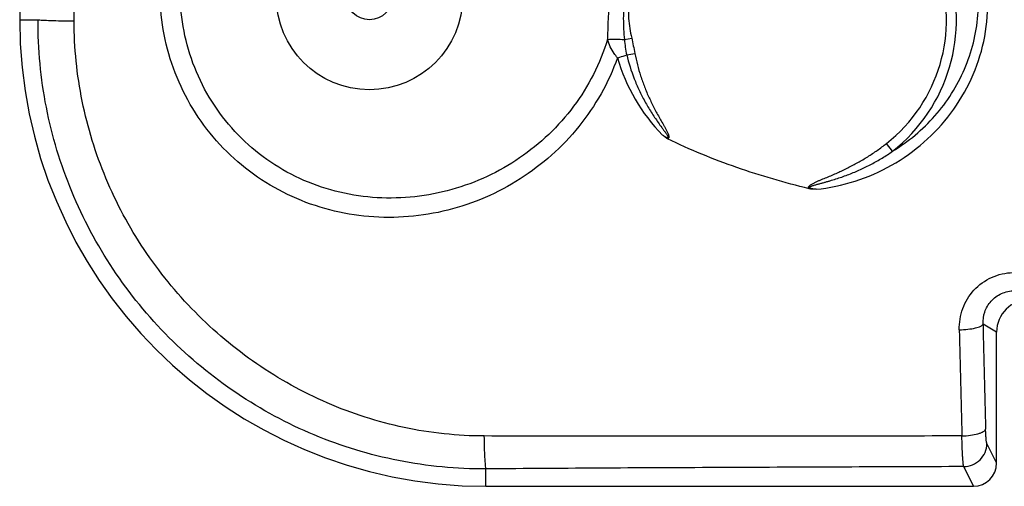
# Model space of a CAD drawing. Units: millimetres. Extents: x -95 to 78, y -37 to 76.
# Drawn here: x -55 to -34, y -37 to -27 of the extents above; entities that cross this region are included whole.
import ezdxf

# ---------------------------------------------------------------- set-up
doc = ezdxf.new("R2010")
doc.units = ezdxf.units.MM
doc.header["$LTSCALE"] = 30.734
doc.layers.get('0').update_dxf_attribs({"linetype": 'CONTINUOUS'})
for name, color, linetype in [('ASSI', 7, 'CONTINUOUS'), ('DRAFT', 7, 'CONTINUOUS'), ('RACCORDO', 7, 'CONTINUOUS'), ('SUPERFICI', 7, 'CONTINUOUS')]:
    doc.layers.add(name, color=color, linetype=linetype)

msp = doc.modelspace()

# ---------------------------------------------------------------- linework, layer by layer
at = {"color": 7, "linetype": 'CONTINUOUS'}
for p, q in [((-55, -20.926), (-55, -26.5)), ((-34.05, -36), (-34.05, -33.198)), ((-45, -36.5), (-34.544, -36.5))]:
    msp.add_line(p, q, dxfattribs=at)
at = {"color": 250, "linetype": 'CONTINUOUS'}
for p, q in [((-42.032, -26.927), (-41.876, -26.893)), ((-41.982, -27.254), (-41.808, -27.221)), ((-36.282, -29.32), (-36.413, -29.153)), ((-34.05, -33.198), (-34.341, -33.024)), ((-34.05, -36), (-34.256, -35.586)), ((-34.544, -36.5), (-34.754, -36.078))]:
    msp.add_line(p, q, dxfattribs=at)
for centre, radius, start, end in [((-38.5, -26.5), 3.588, 308.1866, 160.1562), ((-38.5, -26.5), 3.376, 308.1866, 160.1562), ((-23.814, -27.314), 18.586, 175.9449, 178.7958), ((-38.454, -26.251), 3.876, 195.9367, 224.5879), ((444.208, -22.46), 479.177, 181.27774, 181.54992), ((424.223, -23.039), 458.673, 181.24728, 181.5285)]:
    msp.add_arc(centre, radius, start, end, dxfattribs=at)
at = {"color": 7, "linetype": 'CONTINUOUS'}
for centre, major_axis, ratio, start_param, end_param in [((-33.347, -33.201), (-0.604, 0.362), 0.99484, -1.028812, 0.537423), ((-34.552, -35.992), (-0.226, 0.456), 0.981173, -3.59465, -2.038989)]:
    msp.add_ellipse(centre, major_axis=major_axis, ratio=ratio, start_param=start_param, end_param=end_param, dxfattribs=at)
at = {"color": 250, "linetype": 'CONTINUOUS'}
for points, knots in [([(-37.921, -30.135), (-37.638, -30.106), (-37.076, -29.988), (-36.289, -29.644), (-35.589, -29.149), (-35.007, -28.52), (-34.568, -27.784), (-34.296, -26.97), (-34.206, -26.115), (-34.274, -25.544), (-34.339, -25.267)], [0, 0, 0, 0, 0.125376, 0.250472, 0.375311, 0.500003, 0.624699, 0.749542, 0.874634, 1, 1, 1, 1]), ([(-36.282, -29.32), (-35.944, -29.115), (-35.326, -28.601), (-34.787, -27.751), (-34.533, -26.998), (-34.436, -26.407), (-34.437, -25.808), (-34.505, -25.413), (-34.555, -25.22)], [0, 0, 0, 0, 0.249259, 0.49833, 0.623425, 0.748725, 0.874253, 1, 1, 1, 1]), ([(-42.396, -26.924), (-42.474, -27.181), (-42.675, -27.683), (-43.103, -28.369), (-43.639, -28.973), (-44.475, -29.649), (-45.711, -30.226), (-47.07, -30.376), (-48.14, -30.221), (-48.913, -29.965), (-49.629, -29.574), (-50.262, -29.058), (-50.789, -28.433), (-51.191, -27.722), (-51.456, -26.949), (-51.537, -26.41), (-51.553, -26.14)], [0, 0, 0, 0, 0.062404, 0.124669, 0.186854, 0.249024, 0.373137, 0.497658, 0.560292, 0.622999, 0.685759, 0.748561, 0.811394, 0.874255, 0.93713, 1, 1, 1, 1]), ([(-42.023, -26.027), (-42.034, -26.101), (-42.05, -26.251), (-42.06, -26.552), (-42.045, -26.778), (-42.032, -26.927)], [0, 0, 0, 0, 0.250162, 0.500376, 1, 1, 1, 1]), ([(-41.905, -26.054), (-41.92, -26.123), (-41.944, -26.262), (-41.946, -26.475), (-41.919, -26.686), (-41.891, -26.824), (-41.876, -26.893)], [0, 0, 0, 0, 0.249984, 0.49997, 0.74999, 1, 1, 1, 1]), ([(-42.181, -27.315), (-42.276, -27.581), (-42.512, -28.099), (-42.991, -28.803), (-43.578, -29.419), (-44.257, -29.932), (-45.009, -30.33), (-45.816, -30.604), (-46.659, -30.743), (-47.514, -30.743), (-48.358, -30.599), (-49.167, -30.314), (-49.915, -29.892), (-50.577, -29.345), (-51.132, -28.689), (-51.562, -27.945), (-51.854, -27.137), (-51.952, -26.572), (-51.976, -26.288)], [0, 0, 0, 0, 0.062317, 0.12453, 0.186694, 0.248861, 0.311081, 0.373386, 0.43579, 0.498292, 0.560877, 0.623521, 0.686208, 0.748928, 0.811674, 0.874442, 0.937222, 1, 1, 1, 1]), ([(-42.396, -26.924), (-42.338, -26.917), (-42.216, -26.914), (-42.094, -26.92), (-42.032, -26.927)], [0, 0, 0, 0, 0.480635, 1, 1, 1, 1]), ([(-42.181, -27.315), (-42.206, -27.285), (-42.298, -27.167), (-42.364, -27.03), (-42.396, -26.924)], [0, 0, 0, 0, 0.259572, 1, 1, 1, 1]), ([(-41.876, -26.893), (-41.864, -26.948), (-41.841, -27.057), (-41.818, -27.166), (-41.808, -27.221)], [0, 0, 0, 0, 0.5, 1, 1, 1, 1]), ([(-41.808, -27.221), (-41.792, -27.303), (-41.756, -27.466), (-41.686, -27.706), (-41.602, -27.942), (-41.504, -28.172), (-41.394, -28.396), (-41.294, -28.579), (-41.221, -28.706), (-41.18, -28.778), (-41.149, -28.833), (-41.125, -28.879), (-41.106, -28.916), (-41.094, -28.945), (-41.083, -28.974), (-41.076, -28.999), (-41.075, -29.02), (-41.078, -29.036), (-41.09, -29.047), (-41.1, -29.05), (-41.105, -29.051)], [0, 0, 0, 0, 0.125016, 0.25003, 0.375044, 0.500059, 0.625076, 0.750099, 0.812613, 0.843871, 0.875128, 0.906384, 0.922012, 0.937639, 0.953264, 0.968873, 0.976678, 0.984457, 0.99221, 1, 1, 1, 1]), ([(-42.181, -27.315), (-42.163, -27.31), (-42.097, -27.291), (-42.031, -27.271), (-41.982, -27.254)], [0, 0, 0, 0, 0.264336, 1, 1, 1, 1]), ([(-41.982, -27.254), (-41.941, -27.428), (-41.86, -27.685), (-41.737, -27.972), (-41.658, -28.132), (-41.595, -28.25), (-41.528, -28.367), (-41.458, -28.481), (-41.385, -28.593), (-41.309, -28.703), (-41.243, -28.794), (-41.197, -28.857), (-41.171, -28.893), (-41.151, -28.92), (-41.132, -28.948), (-41.117, -28.971), (-41.105, -28.99), (-41.098, -29.002), (-41.094, -29.013), (-41.091, -29.02), (-41.09, -29.028), (-41.093, -29.033), (-41.099, -29.035), (-41.106, -29.034), (-41.117, -29.031), (-41.134, -29.023), (-41.168, -29.004), (-41.196, -28.985), (-41.214, -28.972)], [0, 0, 0, 0, 0.249837, 0.374836, 0.437345, 0.499856, 0.562368, 0.624882, 0.687397, 0.749915, 0.812435, 0.843696, 0.859326, 0.874957, 0.890588, 0.906218, 0.914033, 0.921847, 0.925756, 0.929658, 0.933556, 0.935527, 0.937458, 0.941406, 0.9453, 0.953119, 0.968745, 1, 1, 1, 1]), ([(-38.073, -30.124), (-38.077, -30.121), (-38.083, -30.112), (-38.087, -30.091), (-38.074, -30.067), (-38.052, -30.047), (-38.026, -30.03), (-38, -30.014), (-37.963, -29.996), (-37.917, -29.974), (-37.861, -29.949), (-37.785, -29.918), (-37.653, -29.863), (-37.464, -29.783), (-37.242, -29.678), (-37.025, -29.563), (-36.813, -29.438), (-36.609, -29.302), (-36.477, -29.204), (-36.413, -29.153)], [0, 0, 0, 0, 0.007803, 0.015583, 0.03098, 0.046583, 0.062208, 0.077837, 0.093467, 0.124727, 0.155988, 0.187249, 0.249772, 0.374814, 0.499852, 0.624888, 0.749925, 0.874961, 1, 1, 1, 1]), ([(-37.921, -30.135), (-37.932, -30.134), (-37.954, -30.133), (-37.982, -30.129), (-38.004, -30.126), (-38.02, -30.123), (-38.036, -30.119), (-38.049, -30.115), (-38.059, -30.11), (-38.066, -30.106), (-38.07, -30.097), (-38.066, -30.089), (-38.059, -30.084), (-38.05, -30.079), (-38.037, -30.073), (-38.022, -30.067), (-38.001, -30.059), (-37.975, -30.051), (-37.943, -30.041), (-37.911, -30.032), (-37.879, -30.024), (-37.836, -30.012), (-37.783, -29.997), (-37.719, -29.98), (-37.656, -29.962), (-37.571, -29.936), (-37.465, -29.903), (-37.34, -29.861), (-37.216, -29.815), (-37.093, -29.765), (-36.931, -29.694), (-36.733, -29.597), (-36.503, -29.467), (-36.354, -29.37), (-36.282, -29.32)], [0, 0, 0, 0, 0.015636, 0.031271, 0.039089, 0.046907, 0.054725, 0.06254, 0.06645, 0.07036, 0.074174, 0.078088, 0.082018, 0.085922, 0.093741, 0.101558, 0.109376, 0.125012, 0.140648, 0.156283, 0.171918, 0.187553, 0.218822, 0.250089, 0.281355, 0.312619, 0.375143, 0.43766, 0.500172, 0.562677, 0.625177, 0.750143, 0.875083, 1, 1, 1, 1]), ([(-34.85, -33.145), (-34.853, -32.992), (-34.803, -32.681), (-34.558, -32.275), (-34.171, -31.993), (-33.857, -31.923), (-33.7, -31.92)], [0, 0, 0, 0, 0.247076, 0.495688, 0.746748, 1, 1, 1, 1]), ([(-34.341, -33.024), (-34.344, -32.937), (-34.319, -32.757), (-34.181, -32.518), (-33.952, -32.35), (-33.762, -32.31), (-33.667, -32.31)], [0, 0, 0, 0, 0.239571, 0.485351, 0.739681, 1, 1, 1, 1]), ([(-34.85, -33.145), (-34.788, -33.144), (-34.672, -33.137), (-34.518, -33.113), (-34.414, -33.082), (-34.36, -33.051), (-34.344, -33.032), (-34.341, -33.024)], [0, 0, 0, 0, 0.345423, 0.648724, 0.872124, 0.947322, 1, 1, 1, 1]), ([(-34.794, -35.42), (-36.501, -35.425), (-39.915, -35.43), (-43.33, -35.424), (-45.037, -35.422)], [0, 0, 0, 0, 0.500057, 1, 1, 1, 1]), ([(-34.794, -35.42), (-34.732, -35.419), (-34.616, -35.411), (-34.48, -35.385), (-34.389, -35.355), (-34.339, -35.331), (-34.304, -35.306), (-34.289, -35.284), (-34.286, -35.274)], [0, 0, 0, 0, 0.339226, 0.63839, 0.761551, 0.862778, 0.94124, 1, 1, 1, 1]), ([(-34.754, -36.078), (-34.757, -36.068), (-34.762, -36.041), (-34.768, -35.993), (-34.773, -35.929), (-34.781, -35.815), (-34.789, -35.644), (-34.792, -35.499), (-34.794, -35.42)], [0, 0, 0, 0, 0.048653, 0.12274, 0.221063, 0.341881, 0.641679, 1, 1, 1, 1]), ([(-34.256, -35.586), (-34.258, -35.581), (-34.262, -35.568), (-34.269, -35.533), (-34.276, -35.471), (-34.283, -35.38), (-34.285, -35.312), (-34.286, -35.274)], [0, 0, 0, 0, 0.050161, 0.124906, 0.344038, 0.642959, 1, 1, 1, 1]), ([(-34.754, -36.078), (-34.689, -36.077), (-34.56, -36.05), (-34.396, -35.94), (-34.284, -35.778), (-34.257, -35.649), (-34.256, -35.586)], [0, 0, 0, 0, 0.250829, 0.501849, 0.751793, 1, 1, 1, 1]), ([(-34.754, -36.078), (-36.462, -36.084), (-39.877, -36.097), (-43.293, -36.114), (-45, -36.127)], [0, 0, 0, 0, 0.500067, 1, 1, 1, 1])]:
    msp.add_open_spline(points, degree=3, knots=knots, dxfattribs=at)
msp.add_open_spline([(-42.032, -26.927), (-42.021, -27.037), (-42.008, -27.147), (-41.982, -27.254)], degree=3, dxfattribs=at)
at = {"color": 7, "linetype": 'CONTINUOUS'}
for points, knots in [([(-41.105, -29.051), (-41.125, -29.041), (-41.162, -29.014), (-41.197, -28.986), (-41.214, -28.972)], [0, 0, 0, 0, 0.499822, 1, 1, 1, 1]), ([(-38.073, -30.124), (-38.594, -29.994), (-39.627, -29.695), (-40.624, -29.289), (-41.105, -29.051)], [0, 0, 0, 0, 0.500063, 1, 1, 1, 1]), ([(-37.921, -30.135), (-37.947, -30.135), (-37.998, -30.134), (-38.049, -30.13), (-38.073, -30.124)], [0, 0, 0, 0, 0.500154, 1, 1, 1, 1])]:
    msp.add_open_spline(points, degree=3, knots=knots, dxfattribs=at)
at = {"layer": 'ASSI', "color": 7, "linetype": 'CONTINUOUS'}
msp.add_circle((-47.5, -26), 0.5, dxfattribs=at)
at = {"layer": 'DRAFT', "color": 7, "linetype": 'CONTINUOUS'}
msp.add_arc((-45, -26.5), 10, 180, 270, dxfattribs=at)
at = {"layer": 'RACCORDO', "color": 250, "linetype": 'CONTINUOUS'}
for p, q in [((-55, -26.5), (-54.607, -26.5)), ((-45, -36.5), (-45, -36.127))]:
    msp.add_line(p, q, dxfattribs=at)
msp.add_open_spline([(-53.832, -26.526), (-53.831, -25.51), (-53.83, -24.493), (-53.828, -23.476)], degree=3, dxfattribs=at)
for points, knots in [([(-45, -36.127), (-45.629, -36.131), (-46.89, -36.011), (-48.706, -35.458), (-50.378, -34.559), (-51.843, -33.351), (-53.045, -31.882), (-53.94, -30.207), (-54.49, -28.39), (-54.61, -27.129), (-54.607, -26.5)], [0, 0, 0, 0, 0.124968, 0.249975, 0.374973, 0.499975, 0.624986, 0.750001, 0.875012, 1, 1, 1, 1]), ([(-54.607, -26.5), (-54.595, -26.502), (-54.564, -26.505), (-54.476, -26.511), (-54.321, -26.517), (-54.094, -26.523), (-53.924, -26.526), (-53.832, -26.526)], [0, 0, 0, 0, 0.046928, 0.12095, 0.34288, 0.645277, 1, 1, 1, 1]), ([(-45.037, -35.422), (-45.613, -35.421), (-46.769, -35.297), (-48.425, -34.766), (-49.694, -34.061), (-50.613, -33.362), (-51.462, -32.578), (-52.378, -31.454), (-53.202, -29.921), (-53.715, -28.259), (-53.832, -27.103), (-53.832, -26.526)], [0, 0, 0, 0, 0.124942, 0.249928, 0.374906, 0.437468, 0.500033, 0.625035, 0.750039, 0.875035, 1, 1, 1, 1]), ([(-45, -36.127), (-45.003, -36.116), (-45.007, -36.088), (-45.012, -36.036), (-45.017, -35.967), (-45.025, -35.844), (-45.032, -35.661), (-45.035, -35.506), (-45.037, -35.422)], [0, 0, 0, 0, 0.047843, 0.121847, 0.220581, 0.342096, 0.642991, 1, 1, 1, 1])]:
    msp.add_open_spline(points, degree=3, knots=knots, dxfattribs=at)
at = {"layer": 'SUPERFICI', "color": 7, "linetype": 'CONTINUOUS'}
msp.add_circle((-47.5, -26), 2, dxfattribs=at)

doc.saveas('drawing.dxf')
